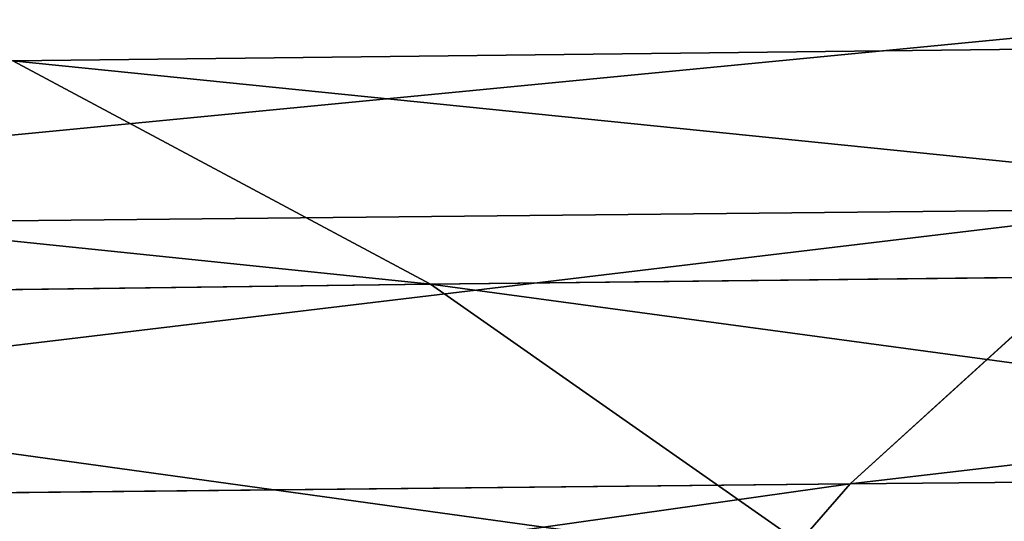
# Model space of a CAD drawing. Extents: x -1807 to 1736, y 1569 to 4485.
# Drawn here: x -576 to -576, y 2267 to 2267 of the extents above; entities that cross this region are included whole.
import ezdxf

# ---------------------------------------------------------------- set-up
doc = ezdxf.new("R2010")
doc.units = 0
doc.header["$LTSCALE"] = 2.54
doc.layers.get('0').update_dxf_attribs({"color": 13, "linetype": 'CONTINUOUS'})

# ---------------------------------------------------------------- blocks, each defined once
blk = doc.blocks.new('GROUP_42')
at = {"color": 0}
for p, q in [((5.249811536961297, 0.4019237886401607, 53.04456135151383), (5.399173764414991, 0.2810766388910179, 52.86655838034974)), ((5.249811536961297, 0.4019237886401607, 53.04456135151383), (5.399173764414991, 0.2810766388910179, 52.86655838034974)), ((4.738676162574975, 0.2810766388910179, 52.26132383742218), (5.399173764414991, 0.2810766388910179, 52.86655838034974)), ((4.738676162574975, 0.2810766388910179, 52.26132383742218), (5.399173764414991, 0.2810766388910179, 52.86655838034974)), ((5.399173764414991, 0.2810766388910179, 52.86655838034974), (5.554744248689777, 0.1809221376423375, 52.68115669681599)), ((5.399173764414991, 0.2810766388910179, 52.86655838034974), (5.554744248689777, 0.1809221376423375, 52.68115669681599)), ((5.399173764414991, 0.2810766388910179, 52.86655838034974), (6.109907639592102, 0.2810766388887078, 53.41192366404381)), ((5.399173764414991, 0.2810766388910179, 52.86655838034974), (6.109907639592102, 0.2810766388887078, 53.41192366404381)), ((5.892356720672606, 0.1809221376400273, 50.12492122304556), (6.077758404202895, 0.2810766388863976, 49.96935073877251)), ((5.892356720672606, 0.1809221376400273, 50.12492122304556), (6.077758404202895, 0.2810766388863976, 49.96935073877251)), ((4.909813475627925, 0.1809221376411824, 52.09018652437442), (5.554744248689777, 0.1809221376423375, 52.68115669681599)), ((4.909813475627925, 0.1809221376411824, 52.09018652437442), (5.554744248689777, 0.1809221376423375, 52.68115669681599)), ((5.468931831579948, 0.1809221376434925, 49.57310316408733), (5.892356720672606, 0.1809221376400273, 50.12492122304556)), ((5.468931831579948, 0.1809221376434925, 49.57310316408733), (5.892356720672606, 0.1809221376400273, 50.12492122304556)), ((5.700967343529729, 0.1022225211374189, 50.28551597881868), (5.892356720672606, 0.1809221376400273, 50.12492122304556)), ((5.700967343529729, 0.1022225211374189, 50.28551597881868), (5.892356720672606, 0.1809221376400273, 50.12492122304556)), ((5.892356720672606, 0.1809221376400273, 50.12492122304556), (6.362264463014198, 0.1809221376446476, 50.63773553698353)), ((5.892356720672606, 0.1809221376400273, 50.12492122304556), (6.362264463014198, 0.1809221376446476, 50.63773553698353)), ((5.700967343529729, 0.1022225211374189, 50.28551597881868), (6.185600135460409, 0.1022225211339537, 50.81439986454569)), ((5.700967343529729, 0.1022225211374189, 50.28551597881868), (6.185600135460409, 0.1022225211339537, 50.81439986454569))]:
    blk.add_line(p, q, dxfattribs=at)
at = {"color": 144}
mesh = blk.add_polyface(dxfattribs=at)
corners = [(40.72072930905143, 0.5425438671325992, 16.2792706909486), (37.27927069094932, 0.5425438671302891, 16.27927069094716), (169.279270690947, 0.5425438671337542, 16.27927069094687), (172.9283628290585, 0.7018666706441582, 16.07163717094152), (40.92836282906198, 0.7018666706395379, 16.07163717094094), (169.0716371709365, 0.7018666706453132, 16.07163717094094), (37.07163717093992, 0.701866670640693, 16.07163717094094), (11.95792297338574, 0.7018666706372279, 16.07163717094123), (11.96245355291298, 0.542543867129134, 16.27927069094774), (301.0716371709399, 0.7018666706372279, 16.07163717094181), (330.0420770266127, 0.7018666706453132, 16.07163717094065), (304.9283628290609, 0.7018666706453132, 16.07163717094008), (330.037546447089, 0.5425438671360644, 16.27927069094745), (304.7207293090515, 0.5425438671372195, 16.27927069094716), (172.7207293090491, 0.5425438671349093, 16.27927069094716), (301.2792706909459, 0.5425438671337542, 16.27927069094803)]
mesh.append_faces([[corners[k] for k in face] for face in [(3, 4, 5), (10, 9, 11), (14, 13, 15)]], dxfattribs={"vtx0": -1, "color": 144})
mesh.append_faces([[corners[k] for k in face] for face in [(4, 3, 6), (6, 3, 7), (7, 3, 8), (8, 9, 1)]], dxfattribs={"vtx0": -1, "vtx1": -1, "color": 144})
mesh.append_faces([[corners[k] for k in face] for face in [(1, 9, 2), (9, 13, 2)]], dxfattribs={"vtx0": -1, "vtx1": -1, "vtx2": -1, "color": 144})
mesh.append_faces([[corners[k] for k in face] for face in [(8, 3, 9), (9, 10, 12), (9, 12, 13), (13, 14, 2)]], dxfattribs={"vtx0": -1, "vtx2": -1, "color": 144})
mesh.append_faces([[corners[k] for k in face] for face in [(0, 1, 2)]], dxfattribs={"vtx1": -1, "color": 144})
mesh = blk.add_polyface(dxfattribs=at)
corners = [(301.0716371709399, 0.7018666706383828, 19.92836282906011), (169.0716371709388, 0.7018666706464682, 19.92836282906098), (37.07163717093992, 0.7018666706430031, 19.92836282906011), (172.9283628290574, 0.7018666706430031, 19.92836282906156), (40.92836282905736, 0.7018666706360728, 19.9283628290604), (329.9624535529146, 0.5425438671325992, 19.72072930905534), (301.2792706909459, 0.5425438671372195, 19.72072930905419), (304.7207293090538, 0.5425438671337542, 19.72072930905419), (172.7207293090514, 0.5425438671337542, 19.72072930905419), (40.72072930905143, 0.5425438671325992, 19.72072930905419), (12.03754644709196, 0.5425438671314441, 19.72072930905476), (12.04207702661689, 0.701866670640693, 19.92836282906069), (329.9579229733897, 0.701866670640693, 19.92836282905983), (304.9283628290585, 0.701866670640693, 19.92836282906011), (37.27927069094816, 0.542543867129134, 19.72072930905389), (169.2792706909459, 0.5425438671383744, 19.72072930905389)]
mesh.append_faces([[corners[k] for k in face] for face in [(1, 0, 3), (2, 1, 4), (5, 6, 7)]], dxfattribs={"vtx0": -1, "color": 144})
mesh.append_faces([[corners[k] for k in face] for face in [(6, 5, 8), (10, 5, 11), (11, 5, 2)]], dxfattribs={"vtx0": -1, "vtx1": -1, "color": 144})
mesh.append_faces([[corners[k] for k in face] for face in [(0, 1, 2), (8, 5, 9), (9, 5, 10)]], dxfattribs={"vtx0": -1, "vtx1": -1, "vtx2": -1, "color": 144})
mesh.append_faces([[corners[k] for k in face] for face in [(2, 5, 12), (2, 12, 13), (2, 13, 0)]], dxfattribs={"vtx0": -1, "vtx2": -1, "color": 144})
mesh.append_faces([[corners[k] for k in face] for face in [(10, 14, 9), (9, 15, 8)]], dxfattribs={"vtx2": -1, "color": 144})
mesh = blk.add_polyface(dxfattribs=at)
corners = [(330.037546447089, 0.5425438671360644, 16.27927069094745), (301.2792706909459, 0.5425438671337542, 16.27927069094803), (304.7207293090515, 0.5425438671372195, 16.27927069094716), (330.0327301164324, 0.4019237886528663, 16.5), (40.72072930905143, 0.5425438671325992, 16.2792706909486), (40.50000000000061, 0.4019237886459359, 16.49999999999971), (304.499999999996, 0.401923788647091, 16.5), (169.5000000000013, 0.4019237886517112, 16.50000000000058), (301.4999999999967, 0.4019237886505562, 16.50000000000116), (172.4999999999983, 0.4019237886447809, 16.50000000000087), (11.96245355291298, 0.542543867129134, 16.27927069094774), (37.27927069094932, 0.5425438671302891, 16.27927069094716), (11.96726988356379, 0.4019237886459359, 16.50000000000058), (37.49999999999898, 0.4019237886447809, 16.50000000000058), (172.7207293090491, 0.5425438671349093, 16.27927069094716), (169.279270690947, 0.5425438671337542, 16.27927069094687)]
mesh.append_faces([[corners[k] for k in face] for face in [(0, 1, 2), (7, 8, 9), (4, 10, 11), (12, 5, 13), (14, 4, 15)]], dxfattribs={"vtx0": -1, "color": 144})
mesh.append_faces([[corners[k] for k in face] for face in [(5, 6, 7), (10, 4, 12)]], dxfattribs={"vtx0": -1, "vtx1": -1, "color": 144})
mesh.append_faces([[corners[k] for k in face] for face in [(1, 3, 4), (4, 3, 5), (12, 4, 5)]], dxfattribs={"vtx0": -1, "vtx1": -1, "vtx2": -1, "color": 144})
mesh.append_faces([[corners[k] for k in face] for face in [(1, 0, 3), (5, 3, 6), (7, 6, 8), (4, 14, 1)]], dxfattribs={"vtx0": -1, "vtx2": -1, "color": 144})
mesh = blk.add_polyface(dxfattribs=at)
corners = [(172.5000000000006, 0.4019237886494011, 19.50000000000163), (40.50000000000176, 0.4019237886482461, 19.50000000000105), (169.4999999999955, 0.4019237886482461, 19.50000000000076), (37.49999999999783, 0.4019237886447809, 19.50000000000134), (329.9624535529146, 0.5425438671325992, 19.72072930905534), (304.4999999999984, 0.4019237886505562, 19.50000000000163), (329.9672698835654, 0.4019237886494011, 19.50000000000076), (304.7207293090538, 0.5425438671337542, 19.72072930905419), (169.2792706909459, 0.5425438671383744, 19.72072930905389), (172.7207293090514, 0.5425438671337542, 19.72072930905419), (301.2792706909459, 0.5425438671372195, 19.72072930905419), (40.72072930905143, 0.5425438671325992, 19.72072930905419), (37.27927069094816, 0.542543867129134, 19.72072930905389), (12.03754644709196, 0.5425438671314441, 19.72072930905476), (12.03273011643306, 0.4019237886505562, 19.50000000000105), (301.5000000000002, 0.4019237886505562, 19.50000000000134)]
mesh.append_faces([[corners[k] for k in face] for face in [(0, 1, 2), (4, 5, 6), (9, 7, 10), (3, 13, 14)]], dxfattribs={"vtx0": -1, "color": 144})
mesh.append_faces([[corners[k] for k in face] for face in [(1, 0, 3), (13, 0, 12)]], dxfattribs={"vtx0": -1, "vtx1": -1, "color": 144})
mesh.append_faces([[corners[k] for k in face] for face in [(5, 4, 0), (0, 7, 8), (13, 3, 0), (12, 0, 8)]], dxfattribs={"vtx0": -1, "vtx1": -1, "vtx2": -1, "color": 144})
mesh.append_faces([[corners[k] for k in face] for face in [(0, 4, 7), (7, 9, 8)]], dxfattribs={"vtx0": -1, "vtx2": -1, "color": 144})
mesh.append_faces([[corners[k] for k in face] for face in [(11, 12, 8)]], dxfattribs={"vtx1": -1, "color": 144})
mesh.append_faces([[corners[k] for k in face] for face in [(0, 15, 5)]], dxfattribs={"vtx2": -1, "color": 144})
mesh = blk.add_polyface(dxfattribs=at)
corners = [(5.399173764414991, 0.2810766388910179, 52.86655838034974), (4.574368322327155, 0.4019237886447809, 52.42563167766797), (4.738676162574975, 0.2810766388910179, 52.26132383742218), (5.249811536961297, 0.4019237886401607, 53.04456135151383)]
mesh.append_faces([[corners[k] for k in face] for face in [(0, 1, 2), (1, 0, 3)]], dxfattribs={"vtx0": -1, "color": 144})
mesh = blk.add_polyface(dxfattribs=at)
corners = [(6.109907639592102, 0.2810766388887078, 53.41192366404381), (5.249811536961297, 0.4019237886401607, 53.04456135151383), (5.399173764414991, 0.2810766388910179, 52.86655838034974), (5.976627761671798, 0.4019237886436258, 53.60226705603622)]
mesh.append_faces([[corners[k] for k in face] for face in [(0, 1, 2), (1, 0, 3)]], dxfattribs={"vtx0": -1, "color": 144})
mesh = blk.add_polyface(dxfattribs=at)
corners = [(330.027664689827, 0.2810766388910179, 16.7321452147783), (304.499999999996, 0.401923788647091, 16.5), (330.0327301164324, 0.4019237886528663, 16.5), (301.4999999999967, 0.4019237886505562, 16.50000000000116), (169.7321452147793, 0.2810766388991033, 16.73214521477744), (172.2678547852238, 0.2810766388956381, 16.73214521477859), (304.2678547852203, 0.2810766388898628, 16.73214521477888), (301.7321452147747, 0.2810766388979482, 16.73214521477888), (40.26785478522375, 0.2810766388921729, 16.73214521477917), (37.73214521478161, 0.2810766388875527, 16.73214521477859), (169.5000000000013, 0.4019237886517112, 16.50000000000058), (37.49999999999898, 0.4019237886447809, 16.50000000000058), (40.50000000000061, 0.4019237886459359, 16.49999999999971), (172.4999999999983, 0.4019237886447809, 16.50000000000087), (11.96726988356379, 0.4019237886459359, 16.50000000000058), (11.97233531017499, 0.2810766388887078, 16.73214521477888)]
mesh.append_faces([[corners[k] for k in face] for face in [(0, 1, 2), (5, 6, 7), (10, 11, 12)]], dxfattribs={"vtx0": -1, "color": 144})
mesh.append_faces([[corners[k] for k in face] for face in [(1, 0, 3), (4, 0, 5), (11, 13, 14), (14, 13, 15), (15, 3, 9)]], dxfattribs={"vtx0": -1, "vtx1": -1, "color": 144})
mesh.append_faces([[corners[k] for k in face] for face in [(3, 0, 4), (9, 3, 4)]], dxfattribs={"vtx0": -1, "vtx1": -1, "vtx2": -1, "color": 144})
mesh.append_faces([[corners[k] for k in face] for face in [(5, 0, 6), (11, 10, 13), (15, 13, 3)]], dxfattribs={"vtx0": -1, "vtx2": -1, "color": 144})
mesh.append_faces([[corners[k] for k in face] for face in [(8, 9, 4)]], dxfattribs={"vtx1": -1, "color": 144})
mesh = blk.add_polyface(dxfattribs=at)
corners = [(172.2678547852203, 0.2810766388887078, 19.26785478522362), (40.26785478522375, 0.2810766388921729, 19.26785478522304), (169.7321452147759, 0.2810766388979482, 19.26785478522304), (329.9672698835654, 0.4019237886494011, 19.50000000000076), (304.2678547852261, 0.2810766388898628, 19.26785478522362), (329.9723353101755, 0.2810766388887078, 19.26785478522362), (12.02766468982418, 0.2810766388840875, 19.26785478522362), (169.4999999999955, 0.4019237886482461, 19.50000000000076), (12.03273011643306, 0.4019237886505562, 19.50000000000105), (40.50000000000176, 0.4019237886482461, 19.50000000000105), (37.49999999999783, 0.4019237886447809, 19.50000000000134), (37.73214521477584, 0.2810766388875527, 19.26785478522275), (301.7321452147747, 0.2810766388956381, 19.26785478522333), (301.5000000000002, 0.4019237886505562, 19.50000000000134), (304.4999999999984, 0.4019237886505562, 19.50000000000163), (172.5000000000006, 0.4019237886494011, 19.50000000000163)]
mesh.append_faces([[corners[k] for k in face] for face in [(0, 1, 2), (3, 4, 5), (8, 9, 10), (1, 6, 11), (13, 3, 14)]], dxfattribs={"vtx0": -1, "color": 144})
mesh.append_faces([[corners[k] for k in face] for face in [(6, 7, 8)]], dxfattribs={"vtx0": -1, "vtx1": -1, "color": 144})
mesh.append_faces([[corners[k] for k in face] for face in [(4, 3, 0), (0, 3, 6), (6, 3, 7), (6, 1, 0), (3, 13, 7)]], dxfattribs={"vtx0": -1, "vtx1": -1, "vtx2": -1, "color": 144})
mesh.append_faces([[corners[k] for k in face] for face in [(8, 7, 9)]], dxfattribs={"vtx0": -1, "vtx2": -1, "color": 144})
mesh.append_faces([[corners[k] for k in face] for face in [(15, 7, 13)]], dxfattribs={"vtx1": -1, "color": 144})
mesh.append_faces([[corners[k] for k in face] for face in [(0, 12, 4)]], dxfattribs={"vtx2": -1, "color": 144})
mesh = blk.add_polyface(dxfattribs=at)
corners = [(5.554744248689777, 0.1809221376423375, 52.68115669681599), (4.738676162574975, 0.2810766388910179, 52.26132383742218), (4.909813475627925, 0.1809221376411824, 52.09018652437442), (5.399173764414991, 0.2810766388910179, 52.86655838034974)]
mesh.append_faces([[corners[k] for k in face] for face in [(0, 1, 2), (1, 0, 3)]], dxfattribs={"vtx0": -1, "color": 144})
mesh = blk.add_polyface(dxfattribs=at)
corners = [(6.248727309769138, 0.1809221376411824, 53.21366862878345), (5.399173764414991, 0.2810766388910179, 52.86655838034974), (5.554744248689777, 0.1809221376423375, 52.68115669681599), (6.109907639592102, 0.2810766388887078, 53.41192366404381)]
mesh.append_faces([[corners[k] for k in face] for face in [(0, 1, 2), (1, 0, 3)]], dxfattribs={"vtx0": -1, "color": 144})
mesh = blk.add_polyface(dxfattribs=at)
corners = [(6.077758404202895, 0.2810766388863976, 49.96935073877251), (5.468931831579948, 0.1809221376434925, 49.57310316408733), (5.667186866843495, 0.281076638893328, 49.43428349391087), (5.892356720672606, 0.1809221376400273, 50.12492122304556)]
mesh.append_faces([[corners[k] for k in face] for face in [(0, 1, 2), (1, 0, 3)]], dxfattribs={"vtx0": -1, "color": 144})
mesh = blk.add_polyface(dxfattribs=at)
corners = [(6.533401776068303, 0.2810766388910179, 50.46659822393693), (5.892356720672606, 0.1809221376400273, 50.12492122304556), (6.077758404202895, 0.2810766388863976, 49.96935073877251), (6.362264463014198, 0.1809221376446476, 50.63773553698353)]
mesh.append_faces([[corners[k] for k in face] for face in [(0, 1, 2), (1, 0, 3)]], dxfattribs={"vtx0": -1, "color": 144})
mesh = blk.add_polyface(dxfattribs=at)
corners = [(330.0223887182261, 0.1809221376481128, 16.97393957002406), (304.2678547852203, 0.2810766388898628, 16.73214521477888), (330.027664689827, 0.2810766388910179, 16.7321452147783), (301.7321452147747, 0.2810766388979482, 16.73214521477888), (40.26785478522375, 0.2810766388921729, 16.73214521477917), (301.9739395700211, 0.1809221376400273, 16.97393957002377), (37.97393957002217, 0.1809221376388723, 16.9739395700232), (40.02606042997279, 0.1809221376365622, 16.97393957002349), (304.0260604299821, 0.1809221376446476, 16.97393957002435), (169.9739395700245, 0.1809221376469577, 16.97393957002435), (172.026060429974, 0.1809221376411824, 16.97393957002464), (11.97233531017499, 0.2810766388887078, 16.73214521477888), (37.73214521478161, 0.2810766388875527, 16.73214521477859), (11.97761128176887, 0.1809221376423375, 16.97393957002377), (172.2678547852238, 0.2810766388956381, 16.73214521477859), (169.7321452147793, 0.2810766388991033, 16.73214521477744)]
mesh.append_faces([[corners[k] for k in face] for face in [(0, 1, 2), (5, 0, 8), (9, 5, 10), (4, 11, 12), (14, 4, 15)]], dxfattribs={"vtx0": -1, "color": 144})
mesh.append_faces([[corners[k] for k in face] for face in [(1, 0, 3), (6, 5, 7), (11, 4, 13), (13, 4, 6)]], dxfattribs={"vtx0": -1, "vtx1": -1, "color": 144})
mesh.append_faces([[corners[k] for k in face] for face in [(3, 0, 4), (4, 0, 5), (4, 5, 6)]], dxfattribs={"vtx0": -1, "vtx1": -1, "vtx2": -1, "color": 144})
mesh.append_faces([[corners[k] for k in face] for face in [(5, 9, 7), (4, 14, 3)]], dxfattribs={"vtx0": -1, "vtx2": -1, "color": 144})
mesh = blk.add_polyface(dxfattribs=at)
corners = [(40.02606042997741, 0.1809221376411824, 19.02606042997757), (12.02238871822798, 0.1809221376434925, 19.02606042997872), (37.97393957002679, 0.1809221376434925, 19.02606042997728), (169.973939570021, 0.1809221376481128, 19.02606042997786), (172.0260604299751, 0.1809221376458026, 19.02606042997844), (329.9776112817751, 0.1809221376423375, 19.02606042997844), (301.9739395700222, 0.1809221376423375, 19.02606042997786), (304.0260604299775, 0.1809221376434925, 19.02606042997757), (329.9723353101755, 0.2810766388887078, 19.26785478522362), (301.7321452147747, 0.2810766388956381, 19.26785478522333), (169.7321452147759, 0.2810766388979482, 19.26785478522304), (37.73214521477584, 0.2810766388875527, 19.26785478522275), (304.2678547852261, 0.2810766388898628, 19.26785478522362), (172.2678547852203, 0.2810766388887078, 19.26785478522362), (40.26785478522375, 0.2810766388921729, 19.26785478522304), (12.02766468982418, 0.2810766388840875, 19.26785478522362)]
mesh.append_faces([[corners[k] for k in face] for face in [(0, 1, 2), (5, 6, 7), (9, 8, 12)]], dxfattribs={"vtx0": -1, "color": 144})
mesh.append_faces([[corners[k] for k in face] for face in [(6, 5, 4)]], dxfattribs={"vtx0": -1, "vtx1": -1, "color": 144})
mesh.append_faces([[corners[k] for k in face] for face in [(4, 8, 1), (1, 8, 9), (1, 9, 10), (1, 10, 11)]], dxfattribs={"vtx0": -1, "vtx1": -1, "vtx2": -1, "color": 144})
mesh.append_faces([[corners[k] for k in face] for face in [(1, 0, 3), (1, 3, 4), (4, 5, 8)]], dxfattribs={"vtx0": -1, "vtx2": -1, "color": 144})
mesh.append_faces([[corners[k] for k in face] for face in [(13, 10, 9), (14, 11, 10), (15, 1, 11)]], dxfattribs={"vtx1": -1, "color": 144})
mesh = blk.add_polyface(dxfattribs=at)
corners = [(5.715339004463758, 0.1022225211351088, 52.48976731967138), (4.909813475627925, 0.1809221376411824, 52.09018652437442), (5.08647780318518, 0.1022225211281784, 51.91352219681283), (5.554744248689777, 0.1809221376423375, 52.68115669681599)]
mesh.append_faces([[corners[k] for k in face] for face in [(0, 1, 2), (1, 0, 3)]], dxfattribs={"vtx0": -1, "color": 144})
mesh = blk.add_polyface(dxfattribs=at)
corners = [(5.892356720672606, 0.1809221376400273, 50.12492122304556), (5.264273993578181, 0.1022225211281784, 49.71640612501207), (5.468931831579948, 0.1809221376434925, 49.57310316408733), (5.700967343529729, 0.1022225211374189, 50.28551597881868)]
mesh.append_faces([[corners[k] for k in face] for face in [(0, 1, 2), (1, 0, 3)]], dxfattribs={"vtx0": -1, "color": 144})
mesh = blk.add_polyface(dxfattribs=at)
corners = [(6.362264463014198, 0.1809221376446476, 50.63773553698353), (5.700967343529729, 0.1022225211374189, 50.28551597881868), (5.892356720672606, 0.1809221376400273, 50.12492122304556), (6.185600135460409, 0.1022225211339537, 50.81439986454569)]
mesh.append_faces([[corners[k] for k in face] for face in [(0, 1, 2), (1, 0, 3)]], dxfattribs={"vtx0": -1, "color": 144})
mesh = blk.add_polyface(dxfattribs=at)
corners = [(330.0169423549645, 0.1022225211304885, 17.22354286469361), (304.0260604299821, 0.1809221376446476, 16.97393957002435), (330.0223887182261, 0.1809221376481128, 16.97393957002406), (172.026060429974, 0.1809221376411824, 16.97393957002464), (303.7764571353082, 0.1022225211351088, 17.22354286469332), (170.2235428646926, 0.1022225211316436, 17.22354286469303), (171.7764571353024, 0.1022225211339537, 17.22354286469361), (302.2235428646926, 0.1022225211351088, 17.22354286469361), (40.02606042997279, 0.1809221376365622, 16.97393957002349), (11.97761128176887, 0.1809221376423375, 16.97393957002377), (37.97393957002217, 0.1809221376388723, 16.9739395700232), (169.9739395700245, 0.1809221376469577, 16.97393957002435), (11.98305764504321, 0.1022225211327986, 17.22354286469332), (38.22354286469606, 0.1022225211281784, 17.22354286469361), (39.77645713531162, 0.1022225211351088, 17.2235428646939), (301.9739395700211, 0.1809221376400273, 16.97393957002377)]
mesh.append_faces([[corners[k] for k in face] for face in [(0, 1, 2), (6, 4, 7), (8, 9, 10), (13, 5, 14)]], dxfattribs={"vtx0": -1, "color": 144})
mesh.append_faces([[corners[k] for k in face] for face in [(9, 11, 12), (12, 5, 13)]], dxfattribs={"vtx0": -1, "vtx1": -1, "color": 144})
mesh.append_faces([[corners[k] for k in face] for face in [(1, 0, 3), (3, 4, 5), (12, 3, 5)]], dxfattribs={"vtx0": -1, "vtx1": -1, "vtx2": -1, "color": 144})
mesh.append_faces([[corners[k] for k in face] for face in [(3, 0, 4), (4, 6, 5), (9, 8, 11), (12, 11, 3)]], dxfattribs={"vtx0": -1, "vtx2": -1, "color": 144})
mesh.append_faces([[corners[k] for k in face] for face in [(3, 15, 1)]], dxfattribs={"vtx2": -1, "color": 144})
mesh = blk.add_polyface(dxfattribs=at)
corners = [(38.22354286469259, 0.1022225211270234, 18.77645713530889), (12.02238871822798, 0.1809221376434925, 19.02606042997872), (12.01694235496173, 0.1022225211339537, 18.77645713530831), (39.77645713531162, 0.1022225211293335, 18.77645713530918), (37.97393957002679, 0.1809221376434925, 19.02606042997728), (303.7764571353105, 0.1022225211351088, 18.77645713530918), (171.7764571353093, 0.1022225211293335, 18.7764571353086), (302.2235428646892, 0.1022225211327986, 18.7764571353086), (170.2235428646949, 0.1022225211351088, 18.77645713530918), (329.9776112817751, 0.1809221376423375, 19.02606042997844), (329.9830576450391, 0.1022225211316436, 18.77645713530918), (304.0260604299775, 0.1809221376434925, 19.02606042997757), (40.02606042997741, 0.1809221376411824, 19.02606042997757), (301.9739395700222, 0.1809221376423375, 19.02606042997786), (169.973939570021, 0.1809221376481128, 19.02606042997786), (172.0260604299751, 0.1809221376458026, 19.02606042997844)]
mesh.append_faces([[corners[k] for k in face] for face in [(0, 1, 2), (5, 6, 7), (9, 5, 10), (14, 13, 15)]], dxfattribs={"vtx0": -1, "color": 144})
mesh.append_faces([[corners[k] for k in face] for face in [(1, 3, 4), (6, 5, 8), (8, 9, 3), (12, 13, 14)]], dxfattribs={"vtx0": -1, "vtx1": -1, "color": 144})
mesh.append_faces([[corners[k] for k in face] for face in [(5, 9, 8), (3, 11, 4)]], dxfattribs={"vtx0": -1, "vtx1": -1, "vtx2": -1, "color": 144})
mesh.append_faces([[corners[k] for k in face] for face in [(1, 0, 3), (3, 9, 11), (11, 12, 4), (12, 11, 13)]], dxfattribs={"vtx0": -1, "vtx2": -1, "color": 144})
mesh = blk.add_polyface(dxfattribs=at)
corners = [(6.185600135460409, 0.1022225211339537, 50.81439986454569), (5.505046861502151, 0.04557674095489347, 50.44991278303167), (5.700967343529729, 0.1022225211374189, 50.28551597881868), (6.004753315581484, 0.04557674095835864, 50.99524668441393)]
mesh.append_faces([[corners[k] for k in face] for face in [(0, 1, 2), (1, 0, 3)]], dxfattribs={"vtx0": -1, "color": 144})
mesh = blk.add_polyface(dxfattribs=at)
corners = [(330.0169423549645, 0.1022225211304885, 17.22354286469361), (302.2235428646926, 0.1022225211351088, 17.22354286469361), (303.7764571353082, 0.1022225211351088, 17.22354286469332), (330.0113670501444, 0.04557674096528899, 17.479055466999), (171.7764571353024, 0.1022225211339537, 17.22354286469361), (39.77645713531162, 0.1022225211351088, 17.2235428646939), (303.5209445329953, 0.04557674096413393, 17.47905546699871), (171.5209445330011, 0.04557674096528899, 17.47905546700015), (170.4790554669974, 0.04557674096413393, 17.47905546699957), (302.479055466994, 0.04557674096528899, 17.47905546699928), (38.22354286469606, 0.1022225211281784, 17.22354286469361), (11.98863294985179, 0.04557674096066876, 17.47905546700102), (11.98305764504321, 0.1022225211327986, 17.22354286469332), (39.52094453299988, 0.04557674096297887, 17.47905546699957), (38.47905546700202, 0.04557674095720358, 17.47905546700073), (170.2235428646926, 0.1022225211316436, 17.22354286469303)]
mesh.append_faces([[corners[k] for k in face] for face in [(0, 1, 2), (10, 11, 12), (11, 13, 14)]], dxfattribs={"vtx0": -1, "color": 144})
mesh.append_faces([[corners[k] for k in face] for face in [(1, 3, 4), (13, 9, 8)]], dxfattribs={"vtx0": -1, "vtx1": -1, "color": 144})
mesh.append_faces([[corners[k] for k in face] for face in [(4, 3, 5), (11, 5, 13), (13, 5, 6)]], dxfattribs={"vtx0": -1, "vtx1": -1, "vtx2": -1, "color": 144})
mesh.append_faces([[corners[k] for k in face] for face in [(1, 0, 3), (5, 3, 6), (11, 10, 5), (13, 6, 9)]], dxfattribs={"vtx0": -1, "vtx2": -1, "color": 144})
mesh.append_faces([[corners[k] for k in face] for face in [(7, 8, 9)]], dxfattribs={"vtx1": -1, "color": 144})
mesh.append_faces([[corners[k] for k in face] for face in [(5, 15, 4)]], dxfattribs={"vtx2": -1, "color": 144})
mesh = blk.add_polyface(dxfattribs=at)
corners = [(12.01694235496173, 0.1022225211339537, 18.77645713530831), (12.01136705014853, 0.04557674096413393, 18.52094453300148), (38.47905546700202, 0.04557674096066876, 18.52094453300264), (303.5209445329999, 0.04557674096297887, 18.52094453300264), (171.5209445330011, 0.04557674096644405, 18.52094453300148), (302.479055466994, 0.04557674096528899, 18.52094453300148), (39.52094453300219, 0.04557674096066876, 18.52094453300206), (170.4790554669986, 0.04557674096759911, 18.52094453300119), (329.9830576450391, 0.1022225211316436, 18.77645713530918), (329.9886329498569, 0.04557674096528899, 18.52094453300119), (302.2235428646892, 0.1022225211327986, 18.7764571353086), (303.7764571353105, 0.1022225211351088, 18.77645713530918), (171.7764571353093, 0.1022225211293335, 18.7764571353086), (38.22354286469259, 0.1022225211270234, 18.77645713530889), (170.2235428646949, 0.1022225211351088, 18.77645713530918), (39.77645713531162, 0.1022225211293335, 18.77645713530918)]
mesh.append_faces([[corners[k] for k in face] for face in [(3, 4, 5), (8, 3, 9), (10, 8, 11), (13, 14, 15)]], dxfattribs={"vtx0": -1, "color": 144})
mesh.append_faces([[corners[k] for k in face] for face in [(6, 3, 2), (0, 12, 13), (12, 0, 10)]], dxfattribs={"vtx0": -1, "vtx1": -1, "color": 144})
mesh.append_faces([[corners[k] for k in face] for face in [(4, 3, 6), (3, 8, 2), (2, 8, 10), (2, 10, 0)]], dxfattribs={"vtx0": -1, "vtx1": -1, "vtx2": -1, "color": 144})
mesh.append_faces([[corners[k] for k in face] for face in [(13, 12, 14)]], dxfattribs={"vtx0": -1, "vtx2": -1, "color": 144})
mesh.append_faces([[corners[k] for k in face] for face in [(0, 1, 2), (6, 7, 4)]], dxfattribs={"vtx2": -1, "color": 144})
mesh = blk.add_polyface(dxfattribs=at)
corners = [(171.5209445330011, 0.04557674096528899, 17.47905546700015), (39.52094453299988, 0.04557674096297887, 17.47905546699957), (170.4790554669974, 0.04557674096413393, 17.47905546699957), (38.47905546700202, 0.04557674095720358, 17.47905546700073), (330.0113670501444, 0.04557674096528899, 17.479055466999), (302.479055466994, 0.04557674096528899, 17.47905546699928), (303.5209445329953, 0.04557674096413393, 17.47905546699871), (330.0057052352148, 0.01141590572834502, 17.73853277175808), (11.98863294985179, 0.04557674096066876, 17.47905546700102), (302.7385327717554, 0.01141590572025962, 17.73853277175779), (171.2614672282408, 0.01141590572603491, 17.73853277175693), (303.261467228242, 0.01141590572834502, 17.73853277175866), (170.7385327717542, 0.01141590572603491, 17.73853277175866), (39.26146722823965, 0.0114159057179495, 17.7385327717575), (38.73853277175648, 0.01141590572141468, 17.7385327717575), (11.99429476478827, 0.01141590572256973, 17.73853277175866)]
mesh.append_faces([[corners[k] for k in face] for face in [(0, 1, 2), (4, 5, 6), (9, 7, 11), (8, 14, 15)]], dxfattribs={"vtx0": -1, "color": 144})
mesh.append_faces([[corners[k] for k in face] for face in [(1, 0, 3), (5, 7, 0), (3, 7, 8), (14, 10, 13)]], dxfattribs={"vtx0": -1, "vtx1": -1, "color": 144})
mesh.append_faces([[corners[k] for k in face] for face in [(0, 7, 3), (8, 7, 9), (14, 8, 10)]], dxfattribs={"vtx0": -1, "vtx1": -1, "vtx2": -1, "color": 144})
mesh.append_faces([[corners[k] for k in face] for face in [(5, 4, 7), (8, 9, 10)]], dxfattribs={"vtx0": -1, "vtx2": -1, "color": 144})
mesh.append_faces([[corners[k] for k in face] for face in [(12, 13, 10)]], dxfattribs={"vtx1": -1, "color": 144})
mesh = blk.add_polyface(dxfattribs=at)
corners = [(329.9942947647887, 0.01141590572141468, 18.26146722824471), (302.7385327717565, 0.01141590572141468, 18.26146722824471), (303.2614672282409, 0.01141590572256973, 18.26146722824442), (329.9886329498569, 0.04557674096528899, 18.52094453300119), (171.2614672282408, 0.01141590572834502, 18.26146722824471), (12.00570523521782, 0.01141590572256973, 18.26146722824529), (170.4790554669986, 0.04557674096759911, 18.52094453300119), (12.01136705014853, 0.04557674096413393, 18.52094453300148), (39.52094453300219, 0.04557674096066876, 18.52094453300206), (38.47905546700202, 0.04557674096066876, 18.52094453300264), (170.7385327717577, 0.01141590572372479, 18.26146722824413), (38.73853277175764, 0.01141590572487985, 18.26146722824413), (39.26146722824426, 0.01141590572141468, 18.26146722824355), (302.479055466994, 0.04557674096528899, 18.52094453300148), (303.5209445329999, 0.04557674096297887, 18.52094453300264), (171.5209445330011, 0.04557674096644405, 18.52094453300148)]
mesh.append_faces([[corners[k] for k in face] for face in [(0, 1, 2), (7, 8, 9), (10, 11, 12), (13, 3, 14)]], dxfattribs={"vtx0": -1, "color": 144})
mesh.append_faces([[corners[k] for k in face] for face in [(1, 3, 4), (5, 6, 7), (11, 4, 5)]], dxfattribs={"vtx0": -1, "vtx1": -1, "color": 144})
mesh.append_faces([[corners[k] for k in face] for face in [(4, 3, 5), (5, 3, 6), (3, 13, 6)]], dxfattribs={"vtx0": -1, "vtx1": -1, "vtx2": -1, "color": 144})
mesh.append_faces([[corners[k] for k in face] for face in [(1, 0, 3), (7, 6, 8), (11, 10, 4)]], dxfattribs={"vtx0": -1, "vtx2": -1, "color": 144})
mesh.append_faces([[corners[k] for k in face] for face in [(15, 6, 13)]], dxfattribs={"vtx1": -1, "color": 144})
mesh = blk.add_polyface(dxfattribs=at)
corners = [(170.7385327717542, 0.01141590572603491, 17.73853277175866), (38.73853277175648, 0.01141590572141468, 17.7385327717575), (39.26146722823965, 0.0114159057179495, 17.7385327717575), (11.99429476478827, 0.01141590572256973, 17.73853277175866), (302.7385327717554, 0.01141590572025962, 17.73853277175779), (171.2614672282408, 0.01141590572603491, 17.73853277175693), (303.261467228242, 0.01141590572834502, 17.73853277175866), (330.0000000000024, -1.155058271251619e-12, 18.00000000000082), (330.0057052352148, 0.01141590572834502, 17.73853277175808), (302.9999999999935, 8.085407898761333e-12, 17.99999999999937), (12.00000000000189, -1.155058271251619e-12, 18.00000000000053), (171.0000000000004, 3.465174813754857e-12, 18.00000000000226), (39.00000000000153, 1.155058271251619e-12, 18.00000000000139)]
mesh.append_faces([[corners[k] for k in face] for face in [(0, 1, 2), (4, 0, 5), (7, 6, 8), (10, 11, 12)]], dxfattribs={"vtx0": -1, "color": 144})
mesh.append_faces([[corners[k] for k in face] for face in [(1, 0, 3)]], dxfattribs={"vtx0": -1, "vtx1": -1, "color": 144})
mesh.append_faces([[corners[k] for k in face] for face in [(6, 7, 0), (0, 7, 3)]], dxfattribs={"vtx0": -1, "vtx1": -1, "vtx2": -1, "color": 144})
mesh.append_faces([[corners[k] for k in face] for face in [(0, 4, 6), (3, 7, 9), (9, 10, 3), (10, 9, 11)]], dxfattribs={"vtx0": -1, "vtx2": -1, "color": 144})
mesh = blk.add_polyface(dxfattribs=at)
corners = [(39.00000000000153, 1.155058271251619e-12, 18.00000000000139), (12.00570523521782, 0.01141590572256973, 18.26146722824529), (12.00000000000189, -1.155058271251619e-12, 18.00000000000053), (171.0000000000004, 3.465174813754857e-12, 18.00000000000226), (39.26146722824426, 0.01141590572141468, 18.26146722824355), (38.73853277175764, 0.01141590572487985, 18.26146722824413), (330.0000000000024, -1.155058271251619e-12, 18.00000000000082), (302.9999999999935, 8.085407898761333e-12, 17.99999999999937), (329.9942947647887, 0.01141590572141468, 18.26146722824471), (303.2614672282409, 0.01141590572256973, 18.26146722824442), (170.7385327717577, 0.01141590572372479, 18.26146722824413), (171.2614672282408, 0.01141590572834502, 18.26146722824471), (302.7385327717565, 0.01141590572141468, 18.26146722824471)]
mesh.append_faces([[corners[k] for k in face] for face in [(0, 1, 2), (1, 4, 5), (6, 3, 7), (11, 9, 12)]], dxfattribs={"vtx0": -1, "color": 144})
mesh.append_faces([[corners[k] for k in face] for face in [(4, 9, 10)]], dxfattribs={"vtx0": -1, "vtx1": -1, "color": 144})
mesh.append_faces([[corners[k] for k in face] for face in [(1, 3, 4), (3, 9, 4)]], dxfattribs={"vtx0": -1, "vtx1": -1, "vtx2": -1, "color": 144})
mesh.append_faces([[corners[k] for k in face] for face in [(1, 0, 3), (3, 6, 8), (3, 8, 9), (9, 11, 10)]], dxfattribs={"vtx0": -1, "vtx2": -1, "color": 144})
blk = doc.blocks.new('GROUP_50')
at = {"color": 152, "extrusion": (0.0108427442456757, 0.2297940737316391, 0.9731788728569075), "rotation": 272.4999997066595}
blk.add_blockref('GROUP_42', (33.44675760033463, -952.7505416055737, 313.0556434905686), dxfattribs=at)
at = {"color": 144}
mesh = blk.add_polyface(dxfattribs=at)
corners = [(3.603781806305051e-10, 930.0000000004998, 81.28314680374878), (15.00000000036505, 945.0000000004952, 81.28314680374878), (3.973400453105569e-10, 1030.0000000005, 81.28314680374878), (200.0000000003588, 930.0000000004242, 81.28314680374875), (190.0000000003657, 945.0000000004288, 81.2831468037488), (190.0000000003911, 1015.000000000429, 81.2831468037488), (15.00000000039046, 1015.000000000493, 81.28314680374878), (205.0000000003958, 1030.000000000422, 81.2831468037488), (205.0000000003634, 945.0000000004219, 81.2831468037488), (205.0000000003588, 930.0000000004218, 81.2831468037488)]
mesh.append_faces([[corners[k] for k in face] for face in [(8, 3, 9)]], dxfattribs={"vtx0": -1, "color": 144})
mesh.append_faces([[corners[k] for k in face] for face in [(0, 1, 2), (1, 3, 4), (4, 3, 5), (2, 6, 7), (6, 2, 1), (7, 3, 8)]], dxfattribs={"vtx0": -1, "vtx1": -1, "color": 144})
mesh.append_faces([[corners[k] for k in face] for face in [(7, 5, 3)]], dxfattribs={"vtx0": -1, "vtx1": -1, "vtx2": -1, "color": 144})
mesh.append_faces([[corners[k] for k in face] for face in [(1, 0, 3), (7, 6, 5)]], dxfattribs={"vtx0": -1, "vtx2": -1, "color": 144})
blk = doc.blocks.new('GROUP_51')
at = {"color": 57, "extrusion": (-7.573064690121713e-29, 3.008944438633873e-13, -1), "zscale": -1, "rotation": 89.99999999999997}
blk.add_blockref('GROUP_50', (-7.623384590260685e-11, 6.006303010499405e-11), dxfattribs=at)
at = {"color": 0}
mesh = blk.add_polyface(dxfattribs=at)
corners = [(2149.873380338482, 367.1049844354721, 1.283146803451889), (2013.245353225462, 195.1292844354701, 1.283146803451889), (2013.245353225462, 367.1049844354721, 1.283146803451889), (1904.800000000066, 1352.000000000425, 1.283146803792065), (1923.777800380604, 1519.482361910219, 1.283146803792015), (1963.651650000073, 1352.000000000425, 1.283146803792065), (1923.709652033185, 1520.000000000424, 1.283146803792015), (1923.977601225608, 1519.000000000425, 1.283146803792015), (1924.295438470808, 1518.58578643806, 1.283146803792015), (1924.709652033174, 1518.267949192859, 1.283146803792015), (1925.192013942977, 1518.068148347846, 1.283146803792015), (1925.709652033182, 1518.000000000427, 1.283146803792015), (1926.227290123386, 1518.068148347846, 1.283146803792015), (1926.70965203318, 1518.267949192859, 1.283146803792015), (1927.123865595555, 1518.58578643806, 1.283146803792015), (1927.441702840755, 1519.000000000425, 1.283146803792015), (1927.64150368576, 1519.482361910219, 1.283146803792015), (1927.709652033179, 1520.000000000424, 1.283146803792015), (5.775291356258094e-10, 1700.000000000059, 1.283146803449206), (1924.295438470808, 1521.414213562806, 1.283146803792015), (5.775291356258094e-10, 5.775291356258094e-11, 1.283146803449206), (1924.709652033174, 1521.732050807997, 1.283146803792015), (1925.192013942977, 1521.931851653011, 1.283146803792015), (1967.948350000066, 1534.000000000423, 1.283146803792065), (3200.000000000575, 1700.000000000059, 1.283146803449206), (1923.977601225608, 1521.000000000432, 1.283146803792015), (1923.777800380604, 1520.517638090628, 1.283146803792015), (1813.245353225461, 814.2501784971511, 1.283146803451889), (1925.709652033182, 1522.00000000043, 1.283146803792015), (1926.227290123386, 1521.931851653011, 1.283146803792015), (1926.70965203318, 1521.732050807997, 1.283146803792015), (1927.123865595555, 1521.414213562806, 1.283146803792015), (1927.441702840755, 1521.000000000432, 1.283146803792015), (1927.64150368576, 1520.517638090628, 1.283146803792015), (2333.948350000068, 1534.000000000423, 1.283146803792065), (2379.430711909855, 1521.931851653011, 1.283146803792049), (2378.94835000007, 1521.732050807997, 1.283146803792049), (2378.534136437696, 1521.414213562806, 1.283146803792049), (2378.216299192505, 1521.000000000432, 1.283146803792049), (2378.016498347492, 1520.517638090628, 1.283146803792049), (2333.948350000068, 1352.000000000425, 1.283146803792065), (2377.948350000062, 1520.000000000424, 1.283146803792049), (2379.94835000006, 1522.00000000043, 1.283146803792049), (2380.465988090264, 1521.931851653011, 1.283146803792049), (2380.948350000067, 1521.732050807997, 1.283146803792049), (2381.362563562442, 1521.414213562806, 1.283146803792049), (2381.680400807633, 1521.000000000432, 1.283146803792051), (2381.880201652647, 1520.517638090628, 1.283146803792051), (2381.948350000066, 1520.000000000424, 1.283146803792051), (2392.800000000066, 1352.000000000425, 1.283146803792065), (2392.800000000066, 1302.000000000429, 1.283146803792065), (2413.245353225454, 814.2501784971511, 1.283146803451889), (2413.245353225464, 245.1049844354559, 1.283146803451889), (1813.245353225461, 195.1292844354678, 1.283146803451711), (3200.000000000575, 5.775291356258094e-11, 1.283146803449206), (1881.294029067331, 195.1292844354701, 1.283146803451711), (2149.873380338482, 245.1049844354652, 1.283146803451889), (2213.245353225454, 245.1049844354652, 1.283146803451889), (2336.334331494933, 245.1049844354652, 1.283146803451889), (1904.800000000066, 1302.000000000429, 1.283146803792065), (2013.245353225462, 814.2501784971511, 1.283146803451889), (2213.245353225463, 814.2501784971511, 1.283146803451889), (2378.016498347492, 1519.482361910219, 1.283146803792049), (2378.216299192505, 1519.000000000425, 1.283146803792049), (2378.534136437696, 1518.58578643806, 1.283146803792051), (2378.94835000007, 1518.267949192859, 1.283146803792051), (2379.430711909855, 1518.068148347846, 1.283146803792051), (2379.94835000006, 1518.000000000427, 1.283146803792051), (2380.465988090264, 1518.068148347846, 1.283146803792051), (2380.948350000067, 1518.267949192859, 1.283146803792051), (2381.362563562442, 1518.58578643806, 1.283146803792051), (2381.680400807633, 1519.000000000425, 1.283146803792051), (2381.880201652647, 1519.482361910219, 1.283146803792051)]
mesh.append_faces([[corners[k] for k in face] for face in [(0, 1, 2)]], dxfattribs={"vtx0": -1, "color": 0})
mesh.append_faces([[corners[k] for k in face] for face in [(3, 4, 5), (4, 3, 6), (18, 19, 20), (19, 18, 21), (21, 18, 22), (22, 23, 28), (28, 23, 29), (29, 23, 30), (30, 23, 31), (31, 23, 32), (32, 23, 33), (33, 23, 17), (23, 24, 34), (34, 39, 40), (35, 24, 42), (42, 24, 43), (43, 24, 44), (44, 24, 45), (45, 24, 46), (46, 24, 47), (47, 24, 48), (49, 24, 50), (51, 24, 52), (20, 53, 54), (53, 20, 27), (56, 1, 0), (54, 52, 24), (27, 59, 60), (59, 27, 3), (60, 50, 61), (61, 50, 51)]], dxfattribs={"vtx0": -1, "vtx1": -1, "color": 0})
mesh.append_faces([[corners[k] for k in face] for face in [(22, 18, 23), (20, 26, 27), (27, 6, 3), (34, 24, 35), (48, 24, 49), (50, 24, 51), (54, 1, 56)]], dxfattribs={"vtx0": -1, "vtx1": -1, "vtx2": -1, "color": 0})
mesh.append_faces([[corners[k] for k in face] for face in [(5, 4, 7), (5, 7, 8), (5, 8, 9), (5, 9, 10), (5, 10, 11), (5, 11, 12), (5, 12, 13), (5, 13, 14), (5, 14, 15), (5, 15, 16), (5, 16, 17), (23, 18, 24), (20, 19, 25), (20, 25, 26), (27, 26, 6), (17, 23, 5), (34, 35, 36), (34, 36, 37), (34, 37, 38), (34, 38, 39), (40, 39, 41), (54, 53, 55), (54, 55, 1), (54, 56, 57), (54, 57, 58), (54, 58, 52), (60, 59, 50), (41, 49, 40), (49, 41, 62), (49, 62, 63), (49, 63, 64), (49, 64, 65), (49, 65, 66), (49, 66, 67), (49, 67, 68), (49, 68, 69), (49, 69, 70), (49, 70, 71), (49, 71, 72), (49, 72, 48)]], dxfattribs={"vtx0": -1, "vtx2": -1, "color": 0})

msp = doc.modelspace()

# ---------------------------------------------------------------- block references
at = {"color": 0}
msp.add_blockref('GROUP_51', (-1593.045816360517, 2252.687405392701), dxfattribs=at)

doc.saveas('drawing.dxf')
